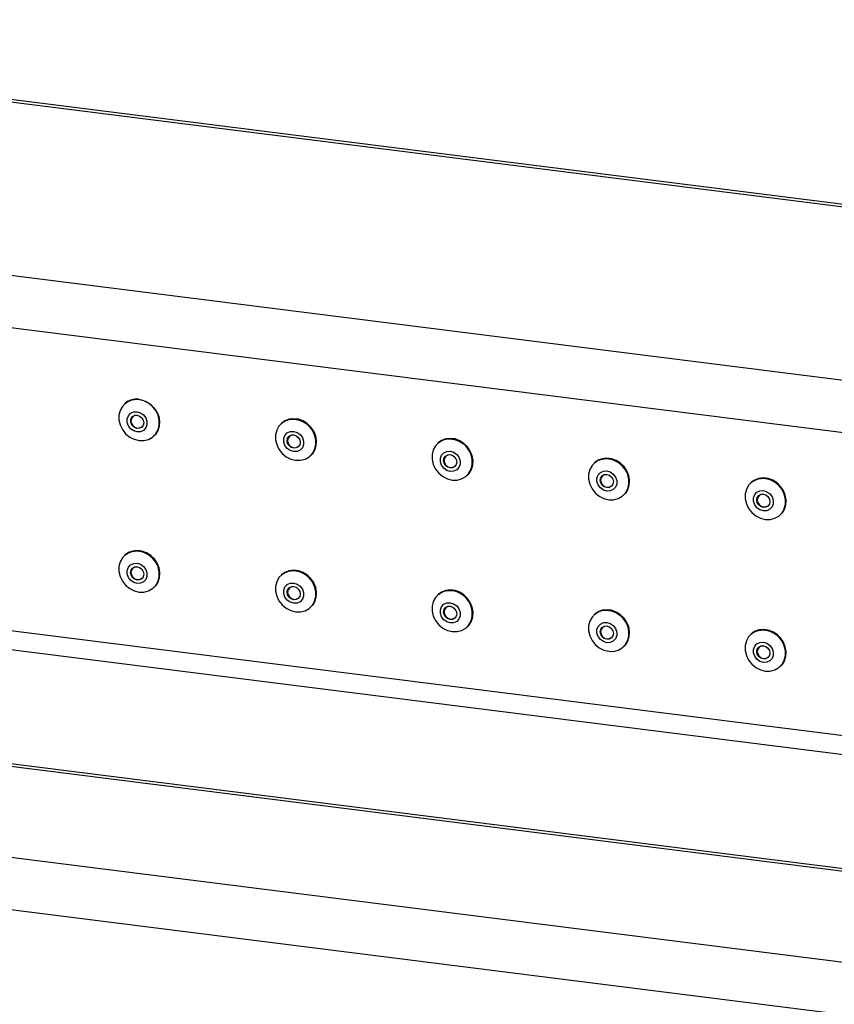
# Model space of a CAD drawing. Extents: x 5 to 415, y 5 to 292.
# Drawn here: x 320 to 337, y 237 to 258 of the extents above; entities that cross this region are included whole.
import ezdxf

# ---------------------------------------------------------------- set-up
doc = ezdxf.new("R2010")
doc.units = 0
doc.linetypes.add('SLD-SOLID', pattern=[0])
doc.layers.get('0').update_dxf_attribs({"linetype": 'CONTINUOUS'})

msp = doc.modelspace()

# ---------------------------------------------------------------- linework, layer by layer
at = {"color": 8, "linetype": 'SLD-SOLID'}
for p, q in [((338.613, 254.071), (306.059, 258.172)), ((302.397, 254.943), (339.47, 250.272)), ((339.665, 239.77), (310.209, 243.481)), ((308.29, 241.789), (340.87, 237.684)), ((308.041, 240.707), (377.748, 231.924))]:
    msp.add_line(p, q, dxfattribs=at)
at = {"color": 7, "linetype": 'SLD-SOLID'}
for p, q in [((338.613, 254.127), (306.166, 258.215)), ((302.094, 253.868), (382.874, 243.69)), ((322.13, 250.034), (322.12, 250.026)), ((325.47, 249.613), (325.461, 249.605)), ((322.735, 249.33), (322.744, 249.338)), ((322.744, 249.338), (322.757, 249.35)), ((328.811, 249.192), (328.802, 249.184)), ((326.075, 248.909), (326.085, 248.917)), ((332.152, 248.771), (332.143, 248.763)), ((329.416, 248.488), (329.425, 248.496)), ((335.493, 248.351), (335.483, 248.342)), ((332.757, 248.067), (332.766, 248.075)), ((336.098, 247.646), (336.107, 247.654)), ((302.662, 247.331), (382.306, 237.297)), ((322.13, 246.802), (322.12, 246.793)), ((307.419, 246.326), (378.243, 237.403)), ((325.47, 246.381), (325.461, 246.373)), ((322.735, 246.097), (322.744, 246.105)), ((328.811, 245.96), (328.802, 245.952)), ((326.075, 245.676), (326.085, 245.684)), ((332.152, 245.539), (332.143, 245.531)), ((329.416, 245.255), (329.425, 245.263)), ((335.493, 245.118), (335.483, 245.11)), ((332.757, 244.834), (332.766, 244.843)), ((336.098, 244.413), (336.107, 244.422)), ((339.665, 239.826), (310.264, 243.53))]:
    msp.add_line(p, q, dxfattribs=at)
at = {"color": 7, "linetype": 'SLD-SOLID', "flags": 128}
for points in [[(322.426, 250.113), (322.322, 250.113), (322.225, 250.088), (322.139, 250.039), (322.07, 249.969), (322.021, 249.882), (321.996, 249.783), (321.996, 249.678), (322.021, 249.573), (322.07, 249.473), (322.139, 249.386), (322.225, 249.315), (322.322, 249.266), (322.426, 249.24), (322.53, 249.24), (322.627, 249.265), (322.713, 249.314), (322.782, 249.384), (322.831, 249.471), (322.856, 249.57), (322.856, 249.675), (322.831, 249.78), (322.782, 249.879), (322.713, 249.967), (322.627, 250.038), (322.53, 250.087), (322.426, 250.113)], [(322.12, 250.026), (322.189, 250.074), (322.279, 250.108), (322.377, 250.119), (322.478, 250.106), (322.576, 250.07), (322.666, 250.013), (322.743, 249.938), (322.804, 249.849), (322.844, 249.751), (322.861, 249.649), (322.855, 249.548), (322.826, 249.454), (322.776, 249.372), (322.735, 249.33)], [(322.384, 249.855), (322.457, 249.832), (322.521, 249.787), (322.569, 249.724), (322.594, 249.65), (322.594, 249.575), (322.569, 249.508), (322.521, 249.457), (322.457, 249.427), (322.384, 249.424), (322.311, 249.446), (322.246, 249.491), (322.199, 249.555), (322.173, 249.628), (322.173, 249.703), (322.199, 249.77), (322.246, 249.822), (322.311, 249.851), (322.384, 249.855)], [(322.384, 249.781), (322.437, 249.763), (322.483, 249.727), (322.513, 249.677), (322.524, 249.621), (322.513, 249.569), (322.483, 249.527), (322.437, 249.502), (322.384, 249.498), (322.33, 249.515), (322.285, 249.552), (322.254, 249.601), (322.243, 249.657), (322.254, 249.71), (322.285, 249.752), (322.33, 249.777), (322.384, 249.781)], [(322.386, 249.776), (322.335, 249.772), (322.292, 249.749), (322.263, 249.708), (322.253, 249.658), (322.263, 249.605), (322.292, 249.558), (322.335, 249.523), (322.386, 249.507), (322.437, 249.511), (322.481, 249.534), (322.481, 249.534)], [(325.767, 249.692), (325.663, 249.692), (325.566, 249.667), (325.48, 249.618), (325.41, 249.548), (325.362, 249.461), (325.337, 249.362), (325.337, 249.257), (325.362, 249.152), (325.41, 249.053), (325.48, 248.965), (325.566, 248.894), (325.663, 248.845), (325.767, 248.819), (325.87, 248.819), (325.968, 248.844), (326.054, 248.893), (326.123, 248.963), (326.172, 249.05), (326.197, 249.149), (326.197, 249.254), (326.172, 249.359), (326.123, 249.459), (326.054, 249.546), (325.968, 249.617), (325.87, 249.666), (325.767, 249.692)], [(325.461, 249.605), (325.53, 249.653), (325.62, 249.687), (325.718, 249.698), (325.819, 249.685), (325.917, 249.649), (326.007, 249.593), (326.084, 249.517), (326.144, 249.428), (326.184, 249.33), (326.202, 249.228), (326.196, 249.127), (326.167, 249.033), (326.117, 248.952), (326.075, 248.909)], [(326.085, 248.917), (326.126, 248.96), (326.176, 249.041), (326.205, 249.135), (326.211, 249.236), (326.194, 249.338), (326.154, 249.437), (326.093, 249.526), (326.016, 249.601), (325.926, 249.658), (325.828, 249.693), (325.727, 249.706), (325.629, 249.695), (325.539, 249.661), (325.47, 249.613)], [(325.725, 249.434), (325.798, 249.412), (325.862, 249.366), (325.91, 249.303), (325.935, 249.229), (325.935, 249.154), (325.91, 249.087), (325.862, 249.036), (325.798, 249.007), (325.725, 249.003), (325.651, 249.025), (325.587, 249.071), (325.539, 249.134), (325.514, 249.207), (325.514, 249.282), (325.539, 249.349), (325.587, 249.401), (325.651, 249.43), (325.725, 249.434)], [(325.725, 249.36), (325.778, 249.342), (325.824, 249.306), (325.854, 249.256), (325.865, 249.201), (325.854, 249.148), (325.824, 249.106), (325.778, 249.081), (325.725, 249.077), (325.671, 249.094), (325.625, 249.131), (325.595, 249.18), (325.584, 249.236), (325.595, 249.289), (325.625, 249.331), (325.671, 249.356), (325.725, 249.36)], [(325.727, 249.355), (325.676, 249.351), (325.633, 249.328), (325.604, 249.288), (325.593, 249.237), (325.604, 249.185), (325.633, 249.137), (325.676, 249.103), (325.727, 249.086), (325.778, 249.09), (325.822, 249.113), (325.822, 249.113)], [(329.108, 249.271), (329.004, 249.271), (328.906, 249.246), (328.82, 249.198), (328.751, 249.127), (328.703, 249.04), (328.678, 248.941), (328.678, 248.836), (328.703, 248.731), (328.751, 248.632), (328.82, 248.544), (328.906, 248.474), (329.004, 248.424), (329.108, 248.398), (329.211, 248.398), (329.309, 248.423), (329.395, 248.472), (329.464, 248.542), (329.512, 248.629), (329.537, 248.728), (329.537, 248.833), (329.512, 248.938), (329.464, 249.038), (329.395, 249.125), (329.309, 249.196), (329.211, 249.245), (329.108, 249.271)], [(328.802, 249.184), (328.87, 249.232), (328.96, 249.266), (329.059, 249.277), (329.159, 249.264), (329.258, 249.229), (329.348, 249.172), (329.425, 249.097), (329.485, 249.007), (329.525, 248.909), (329.543, 248.807), (329.537, 248.706), (329.508, 248.612), (329.457, 248.531), (329.416, 248.488)], [(329.425, 248.496), (329.467, 248.539), (329.517, 248.621), (329.546, 248.714), (329.552, 248.815), (329.534, 248.917), (329.494, 249.016), (329.434, 249.105), (329.357, 249.18), (329.267, 249.237), (329.169, 249.273), (329.068, 249.285), (328.97, 249.274), (328.88, 249.24), (328.811, 249.192)], [(329.065, 249.013), (329.138, 248.991), (329.203, 248.945), (329.25, 248.882), (329.276, 248.808), (329.276, 248.733), (329.25, 248.666), (329.203, 248.615), (329.138, 248.586), (329.065, 248.582), (328.992, 248.604), (328.928, 248.65), (328.88, 248.713), (328.855, 248.786), (328.855, 248.861), (328.88, 248.928), (328.928, 248.98), (328.992, 249.009), (329.065, 249.013)], [(329.065, 248.939), (329.119, 248.921), (329.165, 248.885), (329.195, 248.835), (329.206, 248.78), (329.195, 248.727), (329.165, 248.685), (329.119, 248.66), (329.065, 248.656), (329.012, 248.673), (328.966, 248.71), (328.936, 248.76), (328.925, 248.815), (328.936, 248.868), (328.966, 248.91), (329.012, 248.935), (329.065, 248.939)], [(329.068, 248.934), (329.017, 248.93), (328.973, 248.907), (328.944, 248.867), (328.934, 248.816), (328.944, 248.764), (328.973, 248.716), (329.017, 248.682), (329.068, 248.665), (329.119, 248.669), (329.162, 248.692), (329.162, 248.692)], [(332.448, 248.85), (332.345, 248.851), (332.247, 248.826), (332.161, 248.777), (332.092, 248.707), (332.043, 248.62), (332.018, 248.521), (332.018, 248.415), (332.043, 248.31), (332.092, 248.211), (332.161, 248.123), (332.247, 248.053), (332.345, 248.003), (332.448, 247.977), (332.552, 247.977), (332.65, 248.002), (332.735, 248.051), (332.805, 248.121), (332.853, 248.208), (332.878, 248.307), (332.878, 248.412), (332.853, 248.518), (332.805, 248.617), (332.735, 248.704), (332.65, 248.775), (332.552, 248.824), (332.448, 248.85)], [(332.143, 248.763), (332.211, 248.811), (332.301, 248.845), (332.399, 248.856), (332.5, 248.843), (332.598, 248.808), (332.688, 248.751), (332.766, 248.676), (332.826, 248.587), (332.866, 248.488), (332.883, 248.386), (332.878, 248.285), (332.849, 248.191), (332.798, 248.11), (332.757, 248.067)], [(332.766, 248.075), (332.807, 248.118), (332.858, 248.2), (332.887, 248.293), (332.893, 248.394), (332.875, 248.496), (332.835, 248.595), (332.775, 248.684), (332.698, 248.759), (332.608, 248.816), (332.51, 248.852), (332.409, 248.864), (332.311, 248.853), (332.22, 248.819), (332.152, 248.771)], [(332.406, 248.592), (332.479, 248.57), (332.543, 248.524), (332.591, 248.461), (332.617, 248.387), (332.617, 248.313), (332.591, 248.245), (332.543, 248.194), (332.479, 248.165), (332.406, 248.161), (332.333, 248.183), (332.269, 248.229), (332.221, 248.292), (332.195, 248.366), (332.195, 248.44), (332.221, 248.508), (332.269, 248.559), (332.333, 248.588), (332.406, 248.592)], [(332.406, 248.518), (332.46, 248.5), (332.505, 248.464), (332.536, 248.414), (332.546, 248.359), (332.536, 248.306), (332.505, 248.264), (332.46, 248.239), (332.406, 248.235), (332.352, 248.253), (332.307, 248.289), (332.276, 248.339), (332.266, 248.394), (332.276, 248.447), (332.307, 248.489), (332.352, 248.514), (332.406, 248.518)], [(332.409, 248.513), (332.357, 248.51), (332.314, 248.486), (332.285, 248.446), (332.275, 248.396), (332.285, 248.343), (332.314, 248.295), (332.357, 248.261), (332.409, 248.244), (332.46, 248.248), (332.503, 248.272), (332.503, 248.272)], [(335.789, 248.429), (335.685, 248.43), (335.588, 248.405), (335.502, 248.356), (335.433, 248.286), (335.384, 248.199), (335.359, 248.1), (335.359, 247.994), (335.384, 247.889), (335.433, 247.79), (335.502, 247.702), (335.588, 247.632), (335.685, 247.582), (335.789, 247.556), (335.893, 247.556), (335.99, 247.581), (336.076, 247.63), (336.145, 247.7), (336.194, 247.787), (336.219, 247.886), (336.219, 247.991), (336.194, 248.097), (336.145, 248.196), (336.076, 248.283), (335.99, 248.354), (335.893, 248.404), (335.789, 248.429)], [(335.483, 248.342), (335.552, 248.39), (335.642, 248.424), (335.74, 248.435), (335.841, 248.423), (335.939, 248.387), (336.029, 248.33), (336.106, 248.255), (336.167, 248.166), (336.207, 248.067), (336.224, 247.965), (336.218, 247.864), (336.189, 247.771), (336.139, 247.689), (336.098, 247.646)], [(336.107, 247.654), (336.148, 247.697), (336.199, 247.779), (336.228, 247.872), (336.233, 247.973), (336.216, 248.075), (336.176, 248.174), (336.116, 248.263), (336.039, 248.338), (335.948, 248.395), (335.85, 248.431), (335.749, 248.443), (335.651, 248.432), (335.561, 248.398), (335.493, 248.351)], [(335.747, 248.171), (335.82, 248.149), (335.884, 248.103), (335.932, 248.04), (335.957, 247.966), (335.957, 247.892), (335.932, 247.825), (335.884, 247.773), (335.82, 247.744), (335.747, 247.74), (335.674, 247.762), (335.609, 247.808), (335.562, 247.871), (335.536, 247.945), (335.536, 248.02), (335.562, 248.087), (335.609, 248.138), (335.674, 248.167), (335.747, 248.171)], [(335.747, 248.097), (335.801, 248.079), (335.846, 248.043), (335.876, 247.993), (335.887, 247.938), (335.876, 247.885), (335.846, 247.843), (335.801, 247.818), (335.747, 247.814), (335.693, 247.832), (335.648, 247.868), (335.617, 247.918), (335.607, 247.973), (335.617, 248.026), (335.648, 248.068), (335.693, 248.093), (335.747, 248.097)], [(335.749, 248.092), (335.698, 248.089), (335.655, 248.065), (335.626, 248.025), (335.616, 247.975), (335.626, 247.922), (335.655, 247.874), (335.698, 247.84), (335.749, 247.823), (335.8, 247.827), (335.844, 247.851), (335.844, 247.851)], [(322.426, 246.88), (322.322, 246.881), (322.225, 246.856), (322.139, 246.807), (322.07, 246.737), (322.021, 246.65), (321.996, 246.551), (321.996, 246.446), (322.021, 246.34), (322.07, 246.241), (322.139, 246.153), (322.225, 246.083), (322.322, 246.033), (322.426, 246.008), (322.53, 246.007), (322.627, 246.032), (322.713, 246.081), (322.782, 246.151), (322.831, 246.238), (322.856, 246.337), (322.856, 246.442), (322.831, 246.548), (322.782, 246.647), (322.713, 246.734), (322.627, 246.805), (322.53, 246.855), (322.426, 246.88)], [(322.12, 246.793), (322.189, 246.841), (322.279, 246.875), (322.377, 246.886), (322.478, 246.874), (322.576, 246.838), (322.666, 246.781), (322.743, 246.706), (322.804, 246.617), (322.844, 246.518), (322.861, 246.416), (322.855, 246.315), (322.826, 246.222), (322.776, 246.14), (322.735, 246.097)], [(322.744, 246.105), (322.785, 246.148), (322.836, 246.23), (322.864, 246.324), (322.87, 246.424), (322.853, 246.527), (322.813, 246.625), (322.753, 246.714), (322.675, 246.789), (322.585, 246.846), (322.487, 246.882), (322.386, 246.895), (322.288, 246.884), (322.198, 246.849), (322.13, 246.802)], [(322.384, 246.622), (322.457, 246.6), (322.521, 246.554), (322.569, 246.491), (322.594, 246.418), (322.594, 246.343), (322.569, 246.276), (322.521, 246.224), (322.457, 246.195), (322.384, 246.191), (322.311, 246.213), (322.246, 246.259), (322.199, 246.322), (322.173, 246.396), (322.173, 246.471), (322.199, 246.538), (322.246, 246.589), (322.311, 246.618), (322.384, 246.622)], [(322.384, 246.548), (322.437, 246.531), (322.483, 246.494), (322.513, 246.444), (322.524, 246.389), (322.513, 246.336), (322.483, 246.294), (322.437, 246.269), (322.384, 246.265), (322.33, 246.283), (322.285, 246.319), (322.254, 246.369), (322.243, 246.424), (322.254, 246.477), (322.285, 246.519), (322.33, 246.544), (322.384, 246.548)], [(322.386, 246.544), (322.335, 246.54), (322.292, 246.516), (322.263, 246.476), (322.253, 246.426), (322.263, 246.373), (322.292, 246.326), (322.335, 246.291), (322.386, 246.274), (322.437, 246.278), (322.481, 246.302), (322.481, 246.302)], [(325.767, 246.46), (325.663, 246.46), (325.566, 246.435), (325.48, 246.386), (325.41, 246.316), (325.362, 246.229), (325.337, 246.13), (325.337, 246.025), (325.362, 245.919), (325.41, 245.82), (325.48, 245.733), (325.566, 245.662), (325.663, 245.612), (325.767, 245.587), (325.87, 245.586), (325.968, 245.611), (326.054, 245.66), (326.123, 245.73), (326.172, 245.817), (326.197, 245.916), (326.197, 246.022), (326.172, 246.127), (326.123, 246.226), (326.054, 246.314), (325.968, 246.384), (325.87, 246.434), (325.767, 246.46)], [(325.461, 246.373), (325.53, 246.42), (325.62, 246.454), (325.718, 246.465), (325.819, 246.453), (325.917, 246.417), (326.007, 246.36), (326.084, 246.285), (326.144, 246.196), (326.184, 246.097), (326.202, 245.995), (326.196, 245.894), (326.167, 245.801), (326.117, 245.719), (326.075, 245.676)], [(326.085, 245.684), (326.126, 245.727), (326.176, 245.809), (326.205, 245.903), (326.211, 246.003), (326.194, 246.106), (326.154, 246.204), (326.093, 246.293), (326.016, 246.368), (325.926, 246.425), (325.828, 246.461), (325.727, 246.474), (325.629, 246.463), (325.539, 246.428), (325.47, 246.381)], [(325.725, 246.201), (325.798, 246.179), (325.862, 246.134), (325.91, 246.07), (325.935, 245.997), (325.935, 245.922), (325.91, 245.855), (325.862, 245.803), (325.798, 245.774), (325.725, 245.77), (325.651, 245.792), (325.587, 245.838), (325.539, 245.901), (325.514, 245.975), (325.514, 246.05), (325.539, 246.117), (325.587, 246.168), (325.651, 246.198), (325.725, 246.201)], [(325.725, 246.127), (325.778, 246.11), (325.824, 246.073), (325.854, 246.024), (325.865, 245.968), (325.854, 245.915), (325.824, 245.873), (325.778, 245.848), (325.725, 245.844), (325.671, 245.862), (325.625, 245.898), (325.595, 245.948), (325.584, 246.003), (325.595, 246.056), (325.625, 246.098), (325.671, 246.123), (325.725, 246.127)], [(325.727, 246.123), (325.676, 246.119), (325.633, 246.095), (325.604, 246.055), (325.593, 246.005), (325.604, 245.952), (325.633, 245.905), (325.676, 245.87), (325.727, 245.853), (325.778, 245.857), (325.822, 245.881), (325.822, 245.881)], [(329.108, 246.039), (329.004, 246.039), (328.906, 246.014), (328.82, 245.965), (328.751, 245.895), (328.703, 245.808), (328.678, 245.709), (328.678, 245.604), (328.703, 245.498), (328.751, 245.399), (328.82, 245.312), (328.906, 245.241), (329.004, 245.191), (329.108, 245.166), (329.211, 245.165), (329.309, 245.19), (329.395, 245.239), (329.464, 245.309), (329.512, 245.396), (329.537, 245.495), (329.537, 245.601), (329.512, 245.706), (329.464, 245.805), (329.395, 245.893), (329.309, 245.963), (329.211, 246.013), (329.108, 246.039)], [(328.802, 245.952), (328.87, 245.999), (328.96, 246.034), (329.059, 246.045), (329.159, 246.032), (329.258, 245.996), (329.348, 245.939), (329.425, 245.864), (329.485, 245.775), (329.525, 245.677), (329.543, 245.574), (329.537, 245.474), (329.508, 245.38), (329.457, 245.298), (329.416, 245.255)], [(329.425, 245.263), (329.467, 245.306), (329.517, 245.388), (329.546, 245.482), (329.552, 245.582), (329.534, 245.685), (329.494, 245.783), (329.434, 245.872), (329.357, 245.947), (329.267, 246.004), (329.169, 246.04), (329.068, 246.053), (328.97, 246.042), (328.88, 246.007), (328.811, 245.96)], [(329.065, 245.78), (329.138, 245.758), (329.203, 245.713), (329.25, 245.649), (329.276, 245.576), (329.276, 245.501), (329.25, 245.434), (329.203, 245.382), (329.138, 245.353), (329.065, 245.349), (328.992, 245.372), (328.928, 245.417), (328.88, 245.48), (328.855, 245.554), (328.855, 245.629), (328.88, 245.696), (328.928, 245.747), (328.992, 245.777), (329.065, 245.78)], [(329.065, 245.706), (329.119, 245.689), (329.165, 245.652), (329.195, 245.603), (329.206, 245.547), (329.195, 245.494), (329.165, 245.452), (329.119, 245.427), (329.065, 245.423), (329.012, 245.441), (328.966, 245.477), (328.936, 245.527), (328.925, 245.583), (328.936, 245.635), (328.966, 245.677), (329.012, 245.702), (329.065, 245.706)], [(329.068, 245.702), (329.017, 245.698), (328.973, 245.674), (328.944, 245.634), (328.934, 245.584), (328.944, 245.531), (328.973, 245.484), (329.017, 245.449), (329.068, 245.432), (329.119, 245.436), (329.162, 245.46), (329.162, 245.46)], [(332.448, 245.618), (332.345, 245.618), (332.247, 245.593), (332.161, 245.544), (332.092, 245.474), (332.043, 245.387), (332.018, 245.288), (332.018, 245.183), (332.043, 245.078), (332.092, 244.978), (332.161, 244.891), (332.247, 244.82), (332.345, 244.771), (332.448, 244.745), (332.552, 244.744), (332.65, 244.769), (332.735, 244.818), (332.805, 244.888), (332.853, 244.975), (332.878, 245.074), (332.878, 245.18), (332.853, 245.285), (332.805, 245.384), (332.735, 245.472), (332.65, 245.542), (332.552, 245.592), (332.448, 245.618)], [(332.143, 245.531), (332.211, 245.578), (332.301, 245.613), (332.399, 245.624), (332.5, 245.611), (332.598, 245.575), (332.688, 245.518), (332.766, 245.443), (332.826, 245.354), (332.866, 245.256), (332.883, 245.153), (332.878, 245.053), (332.849, 244.959), (332.798, 244.877), (332.757, 244.834)], [(332.766, 244.843), (332.807, 244.885), (332.858, 244.967), (332.887, 245.061), (332.893, 245.162), (332.875, 245.264), (332.835, 245.362), (332.775, 245.451), (332.698, 245.526), (332.608, 245.583), (332.51, 245.619), (332.409, 245.632), (332.311, 245.621), (332.22, 245.587), (332.152, 245.539)], [(332.406, 245.359), (332.479, 245.337), (332.543, 245.292), (332.591, 245.228), (332.617, 245.155), (332.617, 245.08), (332.591, 245.013), (332.543, 244.962), (332.479, 244.932), (332.406, 244.928), (332.333, 244.951), (332.269, 244.996), (332.221, 245.06), (332.195, 245.133), (332.195, 245.208), (332.221, 245.275), (332.269, 245.326), (332.333, 245.356), (332.406, 245.359)], [(332.406, 245.285), (332.46, 245.268), (332.505, 245.231), (332.536, 245.182), (332.546, 245.126), (332.536, 245.074), (332.505, 245.031), (332.46, 245.007), (332.406, 245.003), (332.352, 245.02), (332.307, 245.056), (332.276, 245.106), (332.266, 245.162), (332.276, 245.214), (332.307, 245.256), (332.352, 245.281), (332.406, 245.285)], [(332.409, 245.281), (332.357, 245.277), (332.314, 245.253), (332.285, 245.213), (332.275, 245.163), (332.285, 245.11), (332.314, 245.063), (332.357, 245.028), (332.409, 245.012), (332.46, 245.015), (332.503, 245.039), (332.503, 245.039)], [(335.789, 245.197), (335.685, 245.197), (335.588, 245.172), (335.502, 245.123), (335.433, 245.053), (335.384, 244.966), (335.359, 244.867), (335.359, 244.762), (335.384, 244.657), (335.433, 244.557), (335.502, 244.47), (335.588, 244.399), (335.685, 244.35), (335.789, 244.324), (335.893, 244.324), (335.99, 244.349), (336.076, 244.398), (336.145, 244.468), (336.194, 244.555), (336.219, 244.654), (336.219, 244.759), (336.194, 244.864), (336.145, 244.963), (336.076, 245.051), (335.99, 245.121), (335.893, 245.171), (335.789, 245.197)], [(335.483, 245.11), (335.552, 245.157), (335.642, 245.192), (335.74, 245.203), (335.841, 245.19), (335.939, 245.154), (336.029, 245.097), (336.106, 245.022), (336.167, 244.933), (336.207, 244.835), (336.224, 244.733), (336.218, 244.632), (336.189, 244.538), (336.139, 244.456), (336.098, 244.413)], [(336.107, 244.422), (336.148, 244.465), (336.199, 244.546), (336.228, 244.64), (336.233, 244.741), (336.216, 244.843), (336.176, 244.941), (336.116, 245.03), (336.039, 245.106), (335.948, 245.162), (335.85, 245.198), (335.749, 245.211), (335.651, 245.2), (335.561, 245.166), (335.493, 245.118)], [(335.747, 244.939), (335.82, 244.916), (335.884, 244.871), (335.932, 244.808), (335.957, 244.734), (335.957, 244.659), (335.932, 244.592), (335.884, 244.541), (335.82, 244.511), (335.747, 244.508), (335.674, 244.53), (335.609, 244.575), (335.562, 244.639), (335.536, 244.712), (335.536, 244.787), (335.562, 244.854), (335.609, 244.905), (335.674, 244.935), (335.747, 244.939)], [(335.747, 244.865), (335.801, 244.847), (335.846, 244.811), (335.876, 244.761), (335.887, 244.705), (335.876, 244.653), (335.846, 244.611), (335.801, 244.586), (335.747, 244.582), (335.693, 244.599), (335.648, 244.636), (335.617, 244.685), (335.607, 244.741), (335.617, 244.794), (335.648, 244.836), (335.693, 244.861), (335.747, 244.865)], [(335.749, 244.86), (335.698, 244.856), (335.655, 244.832), (335.626, 244.792), (335.616, 244.742), (335.626, 244.689), (335.655, 244.642), (335.698, 244.607), (335.749, 244.591), (335.8, 244.594), (335.844, 244.618), (335.844, 244.618)]]:
    msp.add_lwpolyline(points, dxfattribs=at)
at = {"color": 7, "linetype": 'SLD-SOLID'}
for centre, radius, start, end in [((322.381, 249.741), 0.386, 85.3835, 130.634), ((325.726, 245.986), 0.48, 345.1631, 103.1739)]:
    msp.add_arc(centre, radius, start, end, dxfattribs=at)

doc.saveas('drawing.dxf')
